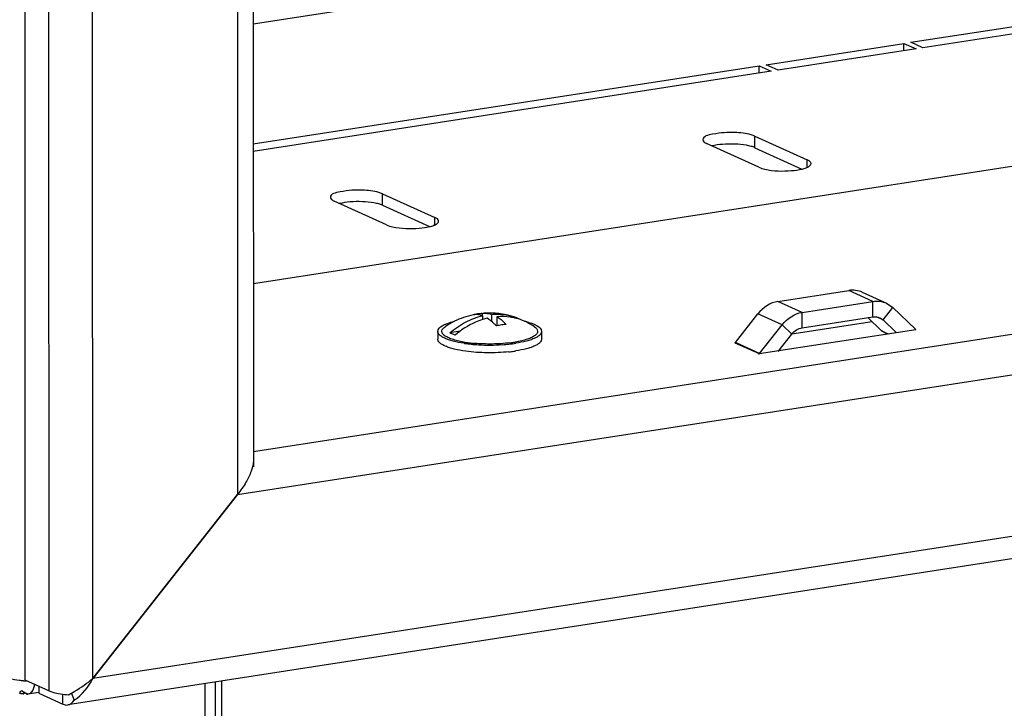
# Model space of a CAD drawing. Units: millimetres. Extents: x 0 to 841, y 0 to 594.
# Drawn here: x 732 to 745, y 342 to 351 of the extents above; entities that cross this region are included whole.
import ezdxf

# ---------------------------------------------------------------- set-up
doc = ezdxf.new("R2010")
doc.units = ezdxf.units.MM
doc.header["$LTSCALE"] = 46.255
doc.layers.get('0').update_dxf_attribs({"linetype": 'CONTINUOUS'})
for name, color, linetype in [('02___PRT_ALL_AXES', 7, 'CONTINUOUS'), ('ALL_AXES', 7, 'CONTINUOUS'), ('ALL_FEATURES', 7, 'CONTINUOUS')]:
    doc.layers.add(name, color=color, linetype=linetype)

msp = doc.modelspace()

# ---------------------------------------------------------------- linework, layer by layer
at = {"color": 9, "linetype": 'Continuous'}
for p, q in [((732.61069, 342.61737), (732.56149, 549.47255)), ((733.15775, 342.77232), (733.10865, 549.24176)), ((734.9633, 376.76842), (734.97084, 345.07802)), ((735.16906, 345.61699), (781.31731, 352.75571)), ((734.97084, 345.07802), (781.86451, 352.33205)), ((783.67856, 350.58744), (733.15775, 342.77232)), ((741.44888, 349.42168), (741.44885, 349.56633)), ((742.10429, 349.17985), (742.10427, 349.26942)), ((736.78542, 348.70028), (736.78539, 348.84494)), ((737.44083, 348.45845), (737.44081, 348.54803)), ((742.92655, 347.49609), (742.62405, 347.63313)), ((742.04047, 347.35902), (741.73797, 347.49606)), ((742.9266, 347.30322), (742.92655, 347.49609)), ((741.79013, 347.20449), (741.48763, 347.34152)), ((742.04052, 347.16615), (742.04047, 347.35902)), ((743.05485, 347.26374), (743.17695, 347.41901)), ((741.91229, 347.087), (741.79013, 347.20449)), ((743.05485, 347.26374), (742.96702, 347.30353)), ((743.03481, 347.12913), (743.11753, 347.09166)), ((743.46552, 347.14549), (743.45975, 347.1481)), ((741.19921, 346.97874), (741.50171, 346.8417)), ((741.50782, 346.84547), (741.20531, 346.98251)), ((732.3027, 342.58636), (732.30289, 342.59942)), ((732.78346, 342.45121), (732.78343, 342.57554))]:
    msp.add_line(p, q, dxfattribs=at)
at = {"color": 3, "linetype": 'Continuous'}
for p, q in [((735.16167, 376.71132), (735.16911, 345.42546)), ((776.13653, 354.05302), (735.16857, 347.71564)), ((783.71077, 350.31021), (732.84451, 342.44166)), ((741.44888, 349.42168), (742.0383, 349.15467)), ((736.78542, 348.70028), (737.37484, 348.43327)), ((741.73797, 347.49606), (742.62405, 347.63313)), ((742.79333, 347.61121), (743.09583, 347.47417)), ((742.04047, 347.35902), (742.92655, 347.49609)), ((743.09589, 347.47414), (743.17695, 347.41901)), ((741.20531, 346.98251), (741.48763, 347.34152)), ((743.17695, 347.41901), (743.45941, 347.14737)), ((741.50782, 346.84547), (741.79013, 347.20449)), ((741.91198, 347.089), (742.91518, 347.24418)), ((741.50171, 346.8417), (743.46552, 347.14549)), ((741.19921, 346.97874), (741.20574, 346.97975)), ((733.15775, 342.77232), (734.97084, 345.07802)), ((732.30819, 342.7544), (732.61069, 342.61737)), ((732.3046, 342.58745), (732.31121, 342.59411)), ((732.33021, 342.5824), (732.3222, 342.58731)), ((732.35041, 342.57712), (732.33871, 342.57561)), ((732.33871, 342.57561), (732.33904, 342.57572)), ((732.33904, 342.57572), (732.33911, 342.57591)), ((732.47958, 342.5971), (732.35041, 342.57712))]:
    msp.add_line(p, q, dxfattribs=at)
at = {"color": 7, "linetype": 'Continuous'}
for p, q in [((741.44885, 349.56633), (742.10427, 349.26942)), ((741.49975, 349.17591), (740.84433, 349.47282)), ((736.78539, 348.84494), (737.44081, 348.54803)), ((736.83629, 348.45451), (736.18087, 348.75142)), ((737.97643, 347.33844), (737.97738, 347.33859)), ((737.97738, 347.33859), (737.98045, 347.33906)), ((738.03351, 347.34513), (738.05035, 347.34707)), ((738.03351, 347.34513), (738.03352, 347.31863)), ((738.03972, 347.3167), (738.03973, 347.26922)), ((738.15198, 347.33406), (738.152, 347.24519)), ((738.21755, 347.19329), (738.20968, 347.19207)), ((738.21753, 347.30437), (738.21755, 347.18922)), ((738.56312, 347.24856), (738.56239, 347.24888)), ((738.56306, 347.24908), (738.56427, 347.24879)), ((738.62062, 347.22045), (738.62687, 347.21677)), ((742.04052, 347.16615), (742.9266, 347.30322)), ((742.86388, 347.29352), (743.03481, 347.12913)), ((743.01334, 347.29197), (743.05485, 347.26374)), ((743.05485, 347.26374), (743.21768, 347.10715)), ((737.47867, 347.12089), (737.47869, 347.02445)), ((737.7569, 347.12203), (737.63044, 347.10246)), ((738.77867, 347.1212), (738.77869, 347.02476)), ((741.74145, 346.86974), (741.91229, 347.087)), ((743.07633, 347.1009), (743.03481, 347.12913)), ((743.10202, 347.08926), (743.07636, 347.10088)), ((738.43117, 346.98401), (738.42879, 346.98364)), ((741.50171, 346.83265), (741.50171, 346.8417)), ((732.28983, 342.5805), (732.29273, 342.60602)), ((732.3046, 342.58745), (732.3046, 342.59831)), ((732.33016, 342.57771), (732.32984, 342.58261)), ((732.89048, 342.58365), (732.92603, 342.4996))]:
    msp.add_line(p, q, dxfattribs=at)
at = {"color": 3, "linetype": 'Continuous'}
for points in [[(743.45941, 347.14737), (743.4612, 347.14611), (743.46328, 347.14547), (743.46552, 347.14549)], [(741.20531, 346.98251), (741.20353, 346.9807), (741.20144, 346.97941), (741.19921, 346.97874)], [(741.50171, 346.8417), (741.50395, 346.84238), (741.50603, 346.84366), (741.50782, 346.84547)]]:
    msp.add_lwpolyline(points, dxfattribs=at)
for centre, radius, start, end in [((741.1468, 348.1842), 1.28335, 87.753171, 94.691117), ((736.48334, 347.46281), 1.28335, 87.753171, 94.691117), ((732.73141, 343.26722), 0.79353, 234.356261, 236.211079), ((732.26524, 342.65085), 0.07452, 289.267984, 292.854959), ((732.7261, 343.25955), 0.78421, 236.221855, 237.316794), ((732.7379, 343.27787), 0.80599, 237.313707, 237.770828), ((732.25728, 342.6673), 0.09281, 299.393018, 300.657481), ((732.7648, 343.32059), 0.85648, 237.772838, 238.042115), ((732.99032, 343.68378), 1.28399, 238.082363, 238.644713), ((732.19376, 342.36268), 0.25864, 57.626988, 58.159394)]:
    msp.add_arc(centre, radius, start, end, dxfattribs=at)
at = {"color": 7, "linetype": 'Continuous'}
for centre, radius, start, end in [((738.13013, 346.34943), 1.00092, 102.052732, 116.302414), ((738.12888, 346.35292), 0.99724, 98.793762, 102.024599), ((738.09779, 346.56433), 0.78358, 101.270508, 103.020721), ((738.09529, 346.5769), 0.77076, 99.115569, 101.271375), ((738.09403, 346.58452), 0.76304, 98.865699, 99.112324), ((738.1288, 346.35345), 0.99671, 98.559443, 98.738064), ((738.09201, 346.59874), 0.74868, 94.481379, 98.569602), ((738.12885, 346.35311), 0.99705, 72.391945, 94.515567), ((738.12942, 346.35213), 0.99818, 116.334618, 124.096772), ((738.29332, 346.46329), 0.84492, 103.582269, 107.466011), ((738.39893, 346.43344), 0.77729, 98.809915, 103.494273), ((738.39459, 346.461), 0.74939, 94.482778, 98.804684), ((738.22091, 346.64342), 0.6925, 62.59188, 72.386522), ((738.28722, 346.61551), 0.69056, 66.517499, 68.553417), ((738.28713, 346.61536), 0.69074, 61.992837, 66.449427), ((738.28652, 346.61423), 0.69202, 60.540293, 61.992422), ((738.49472, 346.99812), 0.25551, 60.4785, 62.69623), ((738.12868, 346.35284), 0.99737, 55.926698, 60.029766), ((738.40256, 346.41745), 0.79369, 103.479833, 103.789221), ((738.04417, 348.39833), 1.43116, 259.485107, 261.311776), ((738.05609, 348.62703), 1.67415, 261.422123, 261.612329), ((738.08559, 348.84054), 1.88967, 261.671657, 264.184339), ((738.06741, 348.54956), 1.58416, 261.307112, 262.342142), ((738.08321, 348.66673), 1.7024, 262.340475, 263.239604), ((738.1008, 348.81744), 1.85413, 263.248172, 264.874752), ((738.11574, 349.14599), 2.19661, 264.209405, 266.695538), ((738.12805, 349.36235), 2.41331, 266.699669, 273.811809), ((738.1476, 349.06351), 2.11384, 273.821574, 276.013419), ((738.18255, 348.74815), 1.79655, 275.958708, 278.767088), ((738.18489, 348.57898), 1.61388, 276.952554, 278.692183), ((738.20564, 348.44229), 1.47561, 278.791302, 279.373745), ((738.17402, 348.72156), 1.86691, 275.99733, 277.864004), ((738.19695, 348.55451), 1.69829, 277.86876, 278.787605)]:
    msp.add_arc(centre, radius, start, end, dxfattribs=at)
at = {"color": 9, "linetype": 'Continuous'}
msp.add_arc((732.31505, 343.60979), 0.86624, 268.495434, 270.882287, dxfattribs=at)
at = {"color": 7, "linetype": 'Continuous'}
for points, knots in [([(741.19708, 349.61123), (741.10366, 349.6148), (740.99257, 349.60689), (740.79634, 349.56594), (740.79658, 349.51936)], [0, 0, 0, 0, 0.66745045, 1, 1, 1, 1]), ([(741.44885, 349.56633), (741.43378, 349.57316), (741.35227, 349.60012), (741.26601, 349.60859), (741.19708, 349.61123)], [0, 0, 0, 0, 0.19339041, 1, 1, 1, 1]), ([(740.79658, 349.51936), (740.79663, 349.51032), (740.81108, 349.48893), (740.83161, 349.47858), (740.84433, 349.47282)], [0, 0, 0, 0, 0.39307377, 1, 1, 1, 1]), ([(741.49975, 349.17591), (741.5237, 349.16506), (741.65667, 349.12818), (741.7964, 349.12514), (741.90679, 349.13433)], [0, 0, 0, 0, 0.1918089, 1, 1, 1, 1]), ([(742.03881, 349.15452), (742.05654, 349.15884), (742.08742, 349.16789), (742.11694, 349.18147), (742.12843, 349.18932)], [0, 0, 0, 0, 0.56740648, 1, 1, 1, 1]), ([(742.1509, 349.23011), (742.14843, 349.2382), (742.1337, 349.25465), (742.11544, 349.26436), (742.10427, 349.26942)], [0, 0, 0, 0, 0.40814477, 1, 1, 1, 1]), ([(742.12843, 349.18932), (742.13508, 349.19386), (742.14625, 349.20288), (742.15205, 349.21686), (742.15202, 349.22288)], [0, 0, 0, 0, 0.57219423, 1, 1, 1, 1]), ([(742.15202, 349.22288), (742.15201, 349.22409), (742.15182, 349.22654), (742.15126, 349.22893), (742.1509, 349.23011)], [0, 0, 0, 0, 0.49466035, 1, 1, 1, 1]), ([(736.53362, 348.88983), (736.4402, 348.8934), (736.32911, 348.8855), (736.13288, 348.84455), (736.13312, 348.79796)], [0, 0, 0, 0, 0.66745045, 1, 1, 1, 1]), ([(736.13312, 348.79796), (736.13317, 348.78892), (736.14762, 348.76753), (736.16815, 348.75718), (736.18087, 348.75142)], [0, 0, 0, 0, 0.39307377, 1, 1, 1, 1]), ([(736.78539, 348.84494), (736.77032, 348.85176), (736.68881, 348.87873), (736.60255, 348.88719), (736.53362, 348.88983)], [0, 0, 0, 0, 0.19339041, 1, 1, 1, 1]), ([(737.48744, 348.50871), (737.48497, 348.5168), (737.47024, 348.53326), (737.45198, 348.54297), (737.44081, 348.54803)], [0, 0, 0, 0, 0.40814477, 1, 1, 1, 1]), ([(736.83629, 348.45451), (736.86024, 348.44366), (736.99321, 348.40679), (737.13294, 348.40375), (737.24333, 348.41293)], [0, 0, 0, 0, 0.1918089, 1, 1, 1, 1]), ([(737.37535, 348.43313), (737.39308, 348.43744), (737.42396, 348.44649), (737.45348, 348.46008), (737.46497, 348.46792)], [0, 0, 0, 0, 0.56740648, 1, 1, 1, 1]), ([(737.46497, 348.46792), (737.47162, 348.47247), (737.48279, 348.48148), (737.48859, 348.49546), (737.48856, 348.50148)], [0, 0, 0, 0, 0.57219423, 1, 1, 1, 1]), ([(737.48856, 348.50148), (737.48855, 348.50269), (737.48836, 348.50514), (737.4878, 348.50753), (737.48744, 348.50871)], [0, 0, 0, 0, 0.49466035, 1, 1, 1, 1]), ([(737.63044, 347.10246), (737.69015, 347.15468), (737.81878, 347.24424), (737.96577, 347.29985), (738.03972, 347.3167)], [0, 0, 0, 0, 0.51120579, 1, 1, 1, 1]), ([(738.03972, 347.3167), (738.02985, 347.31993), (737.99139, 347.33044), (737.95039, 347.33219), (737.92124, 347.32776)], [0, 0, 0, 0, 0.2604083, 1, 1, 1, 1]), ([(738.05035, 347.34707), (738.05867, 347.34773), (738.09299, 347.34863), (738.12734, 347.34214), (738.15198, 347.33406)], [0, 0, 0, 0, 0.24354692, 1, 1, 1, 1]), ([(738.15198, 347.33406), (738.17573, 347.336), (738.26943, 347.33934), (738.36385, 347.32459), (738.43046, 347.30345)], [0, 0, 0, 0, 0.25427213, 1, 1, 1, 1]), ([(737.47867, 347.12089), (737.47866, 347.14998), (737.5175, 347.1827), (737.56337, 347.20636), (737.61427, 347.22745), (737.65591, 347.23946), (737.68553, 347.24677)], [0, 0, 0, 0, 0.34766507, 0.48159758, 0.6354746, 1, 1, 1, 1]), ([(738.03972, 347.26925), (738.00893, 347.25957), (737.88478, 347.21275), (737.77144, 347.13876), (737.69599, 347.07277)], [0, 0, 0, 0, 0.24357606, 1, 1, 1, 1]), ([(738.21338, 347.18826), (738.204, 347.19819), (738.16792, 347.23421), (738.1272, 347.26589), (738.09489, 347.28458)], [0, 0, 0, 0, 0.26808951, 1, 1, 1, 1]), ([(738.53971, 347.25826), (738.48938, 347.27803), (738.38266, 347.30602), (738.27247, 347.30886), (738.21753, 347.30437)], [0, 0, 0, 0, 0.49523719, 1, 1, 1, 1]), ([(738.21753, 347.30437), (738.22781, 347.29843), (738.27082, 347.27094), (738.30914, 347.23652), (738.33602, 347.20809)], [0, 0, 0, 0, 0.23296616, 1, 1, 1, 1]), ([(738.56427, 347.24879), (738.5949, 347.24148), (738.63799, 347.22942), (738.69073, 347.20811), (738.73809, 347.18423), (738.77866, 347.15104), (738.77867, 347.1212)], [0, 0, 0, 0, 0.36538333, 0.51964649, 0.65383865, 1, 1, 1, 1]), ([(737.80638, 346.97162), (737.76077, 346.9785), (737.69597, 346.99086), (737.61642, 347.01427), (737.5687, 347.03264), (737.53036, 347.05246), (737.50189, 347.07355), (737.48341, 347.09604), (737.47867, 347.11314), (737.47867, 347.12089)], [0, 0, 0, 0, 0.36656944, 0.52288507, 0.65851681, 0.77242745, 0.86487328, 0.93844174, 1, 1, 1, 1]), ([(737.78299, 346.99121), (737.75736, 346.99598), (737.70977, 347.0063), (737.6452, 347.02572), (737.59353, 347.04762), (737.55582, 347.07129), (737.53499, 347.09455), (737.52853, 347.11378), (737.52846, 347.14531), (737.55175, 347.16647), (737.56985, 347.17872)], [0, 0, 0, 0, 0.21047763, 0.39282255, 0.54370718, 0.66201888, 0.75092195, 0.78804495, 0.8235353, 1, 1, 1, 1]), ([(737.69599, 347.07277), (737.68965, 347.07499), (737.66715, 347.08333), (737.6452, 347.09345), (737.63044, 347.10246)], [0, 0, 0, 0, 0.27966856, 1, 1, 1, 1]), ([(738.68746, 347.17899), (738.7061, 347.16638), (738.73041, 347.1438), (738.72826, 347.11108), (738.71992, 347.09098), (738.69586, 347.06705), (738.65368, 347.04278), (738.5965, 347.02052), (738.52574, 347.00109), (738.47383, 346.99098), (738.44598, 346.98638)], [0, 0, 0, 0, 0.16876255, 0.20319718, 0.23993504, 0.32980987, 0.45037213, 0.60383329, 0.78834823, 1, 1, 1, 1]), ([(738.77867, 347.1212), (738.77867, 347.11353), (738.77403, 347.09661), (738.75591, 347.07429), (738.72795, 347.05335), (738.69027, 347.03364), (738.64336, 347.01534), (738.56509, 346.99196), (738.5013, 346.97954), (738.45638, 346.97259)], [0, 0, 0, 0, 0.06185837, 0.13559766, 0.22806869, 0.34189343, 0.47738097, 0.63353426, 1, 1, 1, 1]), ([(737.82809, 346.87205), (737.7797, 346.87872), (737.71087, 346.89095), (737.62618, 346.91458), (737.57521, 346.93332), (737.5342, 346.95365), (737.50372, 346.97536), (737.48386, 346.99857), (737.47869, 347.01641), (737.47869, 347.02445)], [0, 0, 0, 0, 0.36688833, 0.52380525, 0.6600236, 0.77429084, 0.8666669, 0.93959318, 1, 1, 1, 1]), ([(738.38025, 346.97697), (738.3072, 346.96803), (738.1586, 346.95896), (738.00984, 346.96401), (737.93516, 346.97073)], [0, 0, 0, 0, 0.49535272, 1, 1, 1, 1]), ([(738.77869, 347.02477), (738.77869, 347.01709), (738.77406, 347.00018), (738.75593, 346.97786), (738.72797, 346.95691), (738.6903, 346.93721), (738.64338, 346.9189), (738.56511, 346.89552), (738.50132, 346.8831), (738.4564, 346.87615)], [0, 0, 0, 0, 0.06185837, 0.13559766, 0.22806869, 0.34189343, 0.47738097, 0.63353426, 1, 1, 1, 1]), ([(738.36908, 346.86487), (738.27832, 346.85529), (738.09739, 346.84806), (737.91664, 346.85985), (737.82809, 346.87205)], [0, 0, 0, 0, 0.50516655, 1, 1, 1, 1])]:
    msp.add_open_spline(points, degree=3, knots=knots, dxfattribs=at)
at = {"color": 3, "linetype": 'Continuous'}
for points in [[(741.04185, 349.46326), (740.99748, 349.45957), (740.95308, 349.45359), (740.90982, 349.44306)], [(741.34239, 349.45173), (741.29447, 349.46029), (741.24576, 349.46471), (741.19712, 349.46657)], [(736.37839, 348.74186), (736.33402, 348.73817), (736.28962, 348.73219), (736.24636, 348.72167)], [(736.67893, 348.73034), (736.63101, 348.7389), (736.5823, 348.74332), (736.53366, 348.74518)], [(742.79339, 347.61118), (742.74156, 347.63469), (742.6803, 347.64183), (742.62405, 347.63313)], [(741.73797, 347.49606), (741.64105, 347.48107), (741.54824, 347.41861), (741.48763, 347.34152)], [(742.92655, 347.49609), (742.98281, 347.50479), (743.04406, 347.49765), (743.0959, 347.47414)], [(741.79013, 347.20449), (741.85075, 347.28157), (741.94356, 347.34403), (742.04047, 347.35902)], [(735.16824, 345.48224), (735.16511, 345.44358), (735.15449, 345.4055), (735.14118, 345.36907)], [(735.14118, 345.36907), (735.12383, 345.32155), (735.10116, 345.27589), (735.07585, 345.23209)], [(735.07585, 345.23209), (735.04474, 345.17828), (735.00926, 345.12687), (734.97084, 345.07802)], [(732.92603, 342.4996), (733.02522, 342.56587), (733.10241, 342.66664), (733.15775, 342.77232)], [(732.27487, 342.58021), (732.26831, 342.58032), (732.26164, 342.58065), (732.25531, 342.58236)], [(732.78346, 342.45121), (732.80221, 342.44272), (732.82412, 342.43852), (732.84446, 342.44165)], [(732.84446, 342.44165), (732.87742, 342.44672), (732.90719, 342.47208), (732.92603, 342.4996)]]:
    msp.add_open_spline(points, degree=3, dxfattribs=at)
for points, knots in [([(741.44888, 349.42168), (741.43382, 349.4285), (741.39861, 349.44024), (741.36248, 349.44814), (741.34239, 349.45173)], [0, 0, 0, 0, 0.44761145, 1, 1, 1, 1]), ([(736.78542, 348.70028), (736.77036, 348.70711), (736.73515, 348.71884), (736.69902, 348.72675), (736.67893, 348.73034)], [0, 0, 0, 0, 0.44761145, 1, 1, 1, 1]), ([(732.85447, 342.56842), (732.88044, 342.58311), (732.98591, 342.64406), (733.08815, 342.71206), (733.15775, 342.77232)], [0, 0, 0, 0, 0.24478664, 1, 1, 1, 1]), ([(732.25531, 342.58236), (732.25205, 342.58324), (732.24541, 342.58532), (732.24489, 342.59238), (732.24569, 342.59478)], [0, 0, 0, 0, 0.5713959, 1, 1, 1, 1]), ([(732.24569, 342.59478), (732.24635, 342.59678), (732.25241, 342.60742), (732.26158, 342.61563), (732.26899, 342.62235)], [0, 0, 0, 0, 0.1737762, 1, 1, 1, 1]), ([(732.28983, 342.5805), (732.28723, 342.58037), (732.28224, 342.5802), (732.27725, 342.58017), (732.27487, 342.58021)], [0, 0, 0, 0, 0.52280123, 1, 1, 1, 1]), ([(732.30283, 342.58643), (732.30141, 342.58563), (732.29857, 342.58413), (732.29564, 342.58279), (732.29419, 342.58218)], [0, 0, 0, 0, 0.50788295, 1, 1, 1, 1]), ([(732.33016, 342.57771), (732.33205, 342.57712), (732.33485, 342.57638), (732.33775, 342.57551), (732.33871, 342.57561)], [0, 0, 0, 0, 0.67258771, 1, 1, 1, 1]), ([(732.33911, 342.57591), (732.33902, 342.57676), (732.33595, 342.57837), (732.33396, 342.58004), (732.33225, 342.58113)], [0, 0, 0, 0, 0.29592735, 1, 1, 1, 1]), ([(732.61069, 342.61737), (732.62555, 342.61063), (732.70434, 342.58334), (732.78783, 342.57304), (732.85447, 342.56842)], [0, 0, 0, 0, 0.1963307, 1, 1, 1, 1])]:
    msp.add_open_spline(points, degree=3, knots=knots, dxfattribs=at)
at = {"color": 7, "linetype": 'Continuous'}
for points in [[(741.90679, 349.13433), (741.95115, 349.13802), (741.99555, 349.144), (742.03881, 349.15452)], [(737.24333, 348.41293), (737.28769, 348.41662), (737.33209, 348.4226), (737.37535, 348.43313)], [(742.9266, 347.30322), (742.95541, 347.30768), (742.98679, 347.30402), (743.01334, 347.29198)], [(741.91229, 347.087), (741.94334, 347.12648), (741.99088, 347.15847), (742.04052, 347.16615)]]:
    msp.add_open_spline(points, degree=3, dxfattribs=at)
at = {"color": 9, "linetype": 'Continuous'}
for points, knots in [([(732.29231, 342.74385), (732.27469, 342.74432), (732.2155, 342.74805), (732.15481, 342.75639), (732.11662, 342.77369)], [0, 0, 0, 0, 0.29598619, 1, 1, 1, 1]), ([(732.42781, 342.70004), (732.42559, 342.68389), (732.41664, 342.63689), (732.38352, 342.58224), (732.35041, 342.57712)], [0, 0, 0, 0, 0.32734537, 1, 1, 1, 1])]:
    msp.add_open_spline(points, degree=3, knots=knots, dxfattribs=at)
at = {"layer": '02___PRT_ALL_AXES', "color": 7, "linetype": 'Continuous'}
for p, q in [((743.4016, 350.7416), (751.28199, 351.96063)), ((751.43324, 351.89211), (743.55286, 350.67308)), ((739.03124, 351.56682), (735.16779, 350.96918)), ((741.58804, 350.46106), (743.31524, 350.72824)), ((743.4665, 350.65972), (741.73929, 350.39254)), ((743.31524, 350.72824), (743.4665, 350.65972)), ((743.31527, 350.63633), (743.31524, 350.72824)), ((743.55286, 350.67308), (743.4016, 350.7416)), ((735.16815, 349.46796), (741.50168, 350.4477)), ((741.50168, 350.4477), (741.65293, 350.37918)), ((741.5017, 350.35579), (741.50168, 350.4477)), ((741.73929, 350.39254), (741.58804, 350.46106)), ((741.65293, 350.37918), (735.16817, 349.37605)), ((734.56254, 342.70742), (734.56389, 337.04024)), ((734.76769, 342.73916), (734.76905, 337.02602))]:
    msp.add_line(p, q, dxfattribs=at)
at = {"layer": '02___PRT_ALL_AXES', "color": 3, "linetype": 'Continuous'}
msp.add_line((734.69208, 342.72746), (734.69343, 337.06028), dxfattribs=at)
at = {"layer": 'ALL_AXES', "color": 3, "linetype": 'Continuous'}
for p, q in [((734.97084, 345.07802), (733.15775, 342.77232)), ((732.48095, 342.58825), (732.78346, 342.45121))]:
    msp.add_line(p, q, dxfattribs=at)
at = {"layer": 'ALL_FEATURES', "color": 3, "linetype": 'Continuous'}
msp.add_line((732.25899, 549.60959), (732.30819, 342.7544), dxfattribs=at)
at = {"layer": 'ALL_FEATURES', "color": 7, "linetype": 'Continuous'}
msp.add_line((732.48093, 342.67615), (732.48095, 342.58825), dxfattribs=at)

doc.saveas('drawing.dxf')
